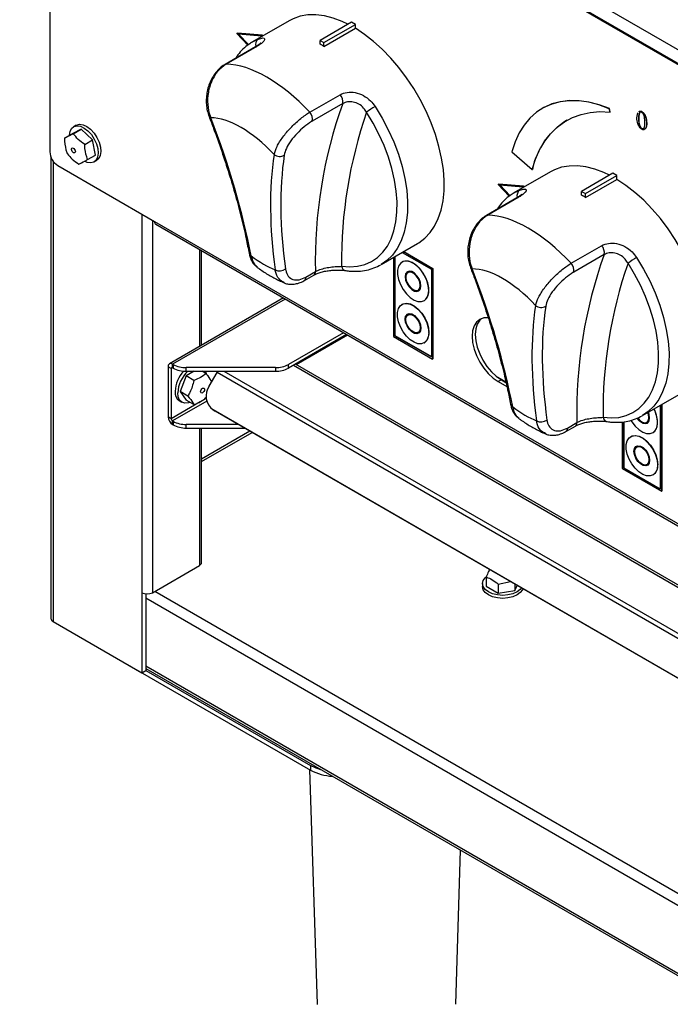
# Model space of a CAD drawing. Units: millimetres. Extents: x 4180 to 6088, y -18467 to -16519.
# Drawn here: x 4851 to 5053, y -18277 to -17970 of the extents above; entities that cross this region are included whole.
import ezdxf

# ---------------------------------------------------------------- set-up
doc = ezdxf.new("R2010")
doc.units = ezdxf.units.MM

msp = doc.modelspace()

# ---------------------------------------------------------------- linework, layer by layer
at = {"color": 7, "linetype": 'Continuous', "lineweight": 30}
for p, q in [((4850.715, -17860.825), (5218.386, -18073.077)), ((4854.291, -17867.138), (5221.24, -18078.973)), ((4860.122, -17873.76), (4860.122, -18011.096)), ((5196.546, -18065.152), (4892.705, -17889.748)), ((4934.666, -17970.263), (4923.262, -17976.846)), ((4954.069, -17970.716), (4944.294, -17976.359)), ((4945.516, -17977.065), (4955.291, -17971.422)), ((4955.291, -17971.422), (4954.069, -17970.716)), ((4955.291, -17972.605), (4955.291, -17971.422)), ((4918.365, -17974.17), (4918.528, -17974.075)), ((4918.365, -17974.17), (4921.809, -17977.831)), ((4926.061, -17974.874), (4918.365, -17974.17)), ((4926.224, -17974.78), (4918.528, -17974.075)), ((4918.785, -17974.412), (4921.917, -17977.741)), ((4926.116, -17975.083), (4918.785, -17974.412)), ((4918.922, -17974.425), (4921.987, -17977.683)), ((4926.061, -17974.874), (4926.224, -17974.78)), ((4926.465, -17974.997), (4926.061, -17974.874)), ((4926.628, -17974.903), (4926.224, -17974.78)), ((4945.516, -17978.248), (4955.291, -17972.605)), ((4926.254, -17975.119), (4926.116, -17975.083)), ((4944.294, -17976.359), (4945.516, -17977.065)), ((4944.294, -17977.543), (4944.294, -17976.359)), ((4945.516, -17978.248), (4945.516, -17977.065)), ((4924.177, -17978.374), (4914.688, -17983.852)), ((4924.581, -17978.266), (4915.092, -17983.744)), ((4941.078, -17998.745), (4950.567, -17993.267)), ((4951.352, -17996.029), (4941.863, -18001.507)), ((5013.608, -17997.513), (5013.527, -17997.56)), ((5034.424, -17997.65), (5034.505, -17997.603)), ((5034.636, -17998.681), (5034.424, -17997.65)), ((5034.717, -17998.634), (5034.505, -17997.603)), ((5034.636, -17998.681), (5034.717, -17998.634)), ((5043.009, -18000.433), (5043.313, -17998.871)), ((5044.509, -17998.587), (5044.591, -17998.54)), ((5043.52, -18000.713), (5043.601, -18000.666)), ((5046.01, -18002.166), (5046.092, -18002.119)), ((4864.664, -18006.826), (4867.107, -18005.415)), ((4869.845, -18004.015), (4867.107, -18005.415)), ((4867.401, -18005.426), (4869.845, -18004.015)), ((4868.358, -18002.785), (4867.544, -18003.256)), ((4873.449, -18007.343), (4869.845, -18004.015)), ((5044.509, -18003.823), (5044.591, -18003.776)), ((4871.005, -18008.754), (4873.449, -18007.343)), ((4874.315, -18012.071), (4873.449, -18007.343)), ((5004.063, -18011.023), (5010.358, -18016.604)), ((4860.424, -18012.631), (4860.424, -18156.333)), ((4871.871, -18013.482), (4874.315, -18012.071)), ((4873.879, -18014.23), (4874.694, -18013.76)), ((4862.565, -18015.328), (4892.705, -18032.728)), ((5016.125, -18017.288), (5004.72, -18023.871)), ((5010.358, -18016.604), (5010.439, -18016.557)), ((5035.528, -18017.741), (5025.753, -18023.384)), ((5036.75, -18018.447), (5035.528, -18017.741)), ((5026.975, -18024.09), (5036.75, -18018.447)), ((5026.975, -18025.273), (5036.75, -18019.63)), ((5036.75, -18019.63), (5036.75, -18018.447)), ((4999.823, -18021.195), (4999.986, -18021.101)), ((4999.823, -18021.195), (5003.268, -18024.856)), ((5007.519, -18021.899), (4999.823, -18021.195)), ((5007.682, -18021.805), (4999.986, -18021.101)), ((5000.243, -18021.437), (5003.375, -18024.766)), ((5007.575, -18022.108), (5000.243, -18021.437)), ((5000.381, -18021.45), (5003.446, -18024.708)), ((5007.519, -18021.899), (5007.682, -18021.805)), ((5007.924, -18022.022), (5007.519, -18021.899)), ((5007.712, -18022.144), (5007.575, -18022.108)), ((5008.086, -18021.928), (5007.682, -18021.805)), ((5025.753, -18023.384), (5026.975, -18024.09)), ((5025.753, -18024.568), (5025.753, -18023.384)), ((5005.636, -18025.399), (4996.147, -18030.877)), ((5006.04, -18025.291), (4996.551, -18030.769)), ((5026.975, -18025.273), (5026.975, -18024.09)), ((4892.705, -18032.728), (5196.546, -18208.131)), ((4893.111, -18033.624), (5196.952, -18209.028)), ((4907.391, -18071.279), (4907.391, -18041.868)), ((4963.291, -18046.186), (4974.695, -18039.602)), ((4969.88, -18042.382), (4978.97, -18047.629)), ((4970.287, -18042.146), (4979.377, -18047.394)), ((4970.369, -18042.099), (4979.459, -18047.347)), ((5022.537, -18045.77), (5032.026, -18040.292)), ((4967.158, -18043.953), (4967.158, -18068.56)), ((4967.566, -18043.718), (4967.566, -18068.324)), ((4967.647, -18043.671), (4967.647, -18068.277)), ((4969.893, -18045.359), (4969.812, -18045.406)), ((5032.811, -18043.054), (5023.322, -18048.532)), ((4939.906, -18050.063), (4942.854, -18048.361)), ((4971.765, -18048.601), (4971.684, -18048.649)), ((4978.97, -18047.629), (4978.97, -18074.908)), ((4979.377, -18047.394), (4979.459, -18047.347)), ((4979.377, -18047.394), (4979.377, -18075.613)), ((4979.459, -18047.347), (4979.459, -18075.566)), ((4939.429, -18051.129), (4942.377, -18049.427)), ((4974.852, -18054.136), (4974.933, -18054.089)), ((4932.864, -18056.574), (4897.347, -18077.078)), ((4976.723, -18057.378), (4976.805, -18057.331)), ((4969.893, -18058.528), (4969.812, -18058.575)), ((4971.765, -18061.771), (4971.684, -18061.818)), ((4951.603, -18067.391), (4934.47, -18077.282)), ((4952.581, -18067.956), (4934.47, -18078.411)), ((4967.158, -18068.56), (4979.377, -18075.613)), ((4967.566, -18068.324), (4967.647, -18068.277)), ((4967.566, -18068.324), (4978.97, -18074.908)), ((4967.647, -18068.277), (4978.97, -18074.814)), ((4974.852, -18067.305), (4974.933, -18067.258)), ((4976.723, -18070.547), (4976.805, -18070.5)), ((4979.377, -18075.613), (4979.459, -18075.566)), ((4897.918, -18078.539), (4896.941, -18077.974)), ((4896.941, -18077.974), (4896.941, -18093.589)), ((4897.918, -18078.539), (4897.918, -18094.153)), ((4898.512, -18077.282), (4898.326, -18077.175)), ((4898.326, -18078.303), (4898.326, -18077.175)), ((4898.512, -18078.411), (4898.326, -18078.303)), ((4898.512, -18077.282), (4898.512, -18078.411)), ((4930.397, -18078.256), (4902.585, -18078.256)), ((4902.585, -18079.385), (4902.585, -18078.256)), ((4930.397, -18078.256), (4930.397, -18079.385)), ((4934.47, -18078.411), (4934.47, -18077.282)), ((5201.736, -18230.225), (4936.614, -18077.173)), ((4902.554, -18080.848), (4900.673, -18085.696)), ((4905.088, -18079.385), (4902.554, -18080.848)), ((4904.998, -18082.259), (4902.554, -18080.848)), ((4902.585, -18079.385), (4930.397, -18079.385)), ((4908.76, -18080.087), (4907.545, -18079.385)), ((4909.755, -18084.033), (4912.23, -18079.747)), ((5002.176, -18082.757), (4999.664, -18081.307)), ((5000.801, -18082.055), (4999.823, -18082.619)), ((5000.801, -18082.055), (5002.2, -18082.863)), ((4999.823, -18082.619), (5002.501, -18084.165)), ((4903.116, -18087.107), (4900.673, -18085.696)), ((4900.673, -18085.696), (4902.554, -18088.373)), ((4904.998, -18089.784), (4902.554, -18088.373)), ((5044.749, -18093.211), (5056.153, -18086.627)), ((4900.453, -18088.542), (4901.267, -18089.012)), ((5200.989, -18258.809), (4910.948, -18091.372)), ((4910.948, -18091.372), (4911.639, -18091.772)), ((5050.246, -18090.037), (5050.246, -18116.055)), ((5050.654, -18089.802), (5050.654, -18116.76)), ((5050.735, -18089.755), (5050.735, -18116.713)), ((4897.918, -18094.153), (4896.941, -18093.589)), ((5201.68, -18259.208), (4911.639, -18091.772)), ((4898.326, -18094.859), (4898.512, -18094.967)), ((4898.326, -18095.988), (4898.326, -18094.859)), ((4898.326, -18095.988), (4898.512, -18096.095)), ((4898.512, -18094.967), (4898.512, -18096.095)), ((4918.861, -18095.94), (4902.585, -18095.94)), ((4902.585, -18097.069), (4902.585, -18095.94)), ((4902.585, -18097.069), (4920.816, -18097.069)), ((4907.391, -18138.93), (4907.391, -18097.069)), ((5020.887, -18098.154), (5023.835, -18096.452)), ((5021.365, -18097.088), (5024.312, -18095.386)), ((5038.435, -18095.165), (5038.435, -18109.707)), ((5038.842, -18095.111), (5038.842, -18109.471)), ((5038.923, -18095.1), (5038.923, -18109.424)), ((5046.128, -18095.283), (5046.209, -18095.236)), ((4922.466, -18098.022), (4907.391, -18106.725)), ((5041.17, -18099.675), (5041.088, -18099.722)), ((5048, -18098.525), (5048.081, -18098.478)), ((5043.042, -18102.918), (5042.96, -18102.965)), ((5038.435, -18109.707), (5050.654, -18116.76)), ((5038.842, -18109.471), (5038.923, -18109.424)), ((5038.842, -18109.471), (5050.246, -18116.055)), ((5038.923, -18109.424), (5050.246, -18115.961)), ((5046.128, -18108.452), (5046.209, -18108.405)), ((5048, -18111.694), (5048.081, -18111.647)), ((5050.654, -18116.76), (5050.735, -18116.713)), ((4892.053, -18148.335), (4906.716, -18139.87)), ((4996.069, -18143.486), (4996.069, -18146.308)), ((4994.872, -18145.513), (4994.872, -18146.454)), ((4996.069, -18146.308), (4999.831, -18148.48)), ((4999.831, -18145.658), (5003.638, -18144.881)), ((4999.831, -18145.658), (4999.831, -18148.48)), ((5004.971, -18145.65), (5004.971, -18147.685)), ((5004.971, -18147.685), (5005.715, -18146.08)), ((4888.795, -18148.335), (4888.795, -18173.262)), ((4890.017, -18148.703), (4890.017, -18172.557)), ((4999.831, -18148.48), (5004.971, -18147.685)), ((4861.099, -18157.274), (4888.795, -18173.262)), ((4862.728, -18158.214), (4941.336, -18203.594)), ((4888.795, -18173.262), (4890.017, -18172.557)), ((4890.017, -18171.925), (5202.411, -18352.266)), ((4890.017, -18172.557), (4941.336, -18202.183)), ((4941.01, -18203.405), (4943.354, -18276.482)), ((4941.336, -18202.183), (4941.336, -18203.594)), ((4986.564, -18276.482), (4988.102, -18228.548)), ((4943.354, -18276.482), (4943.359, -18276.603))]:
    msp.add_line(p, q, dxfattribs=at)
at = {"color": 8, "linetype": 'Continuous', "lineweight": 30}
for p, q in [((4923.262, -17976.846), (4925.09, -17975.968)), ((4861.099, -18013.918), (4861.099, -18157.274)), ((5004.72, -18023.871), (5006.548, -18022.993)), ((4888.795, -18030.471), (4888.795, -18148.335)), ((4892.053, -18032.352), (4892.053, -18148.335)), ((4906.716, -18041.478), (4906.716, -18071.669)), ((4933.438, -18056.905), (4898.326, -18077.175)), ((4936.861, -18077.315), (4952.827, -18068.098)), ((4898.326, -18078.303), (4897.918, -18078.539)), ((4936.041, -18077.504), (5201.736, -18230.887)), ((5201.736, -18246.876), (4912.23, -18079.747)), ((4914.372, -18079.385), (5201.736, -18245.277)), ((4906.979, -18088.923), (4897.918, -18094.153)), ((4909.004, -18088.694), (4898.326, -18094.859)), ((4906.716, -18097.069), (4906.716, -18139.87)), ((4907.391, -18107.504), (4923.141, -18098.411)), ((4892.868, -18147.865), (5201.736, -18326.17)), ((4890.017, -18149.981), (5202.411, -18330.322)), ((4862.728, -18158.214), (4862.728, -18158.214)), ((4890.017, -18171.146), (5202.411, -18351.487))]:
    msp.add_line(p, q, dxfattribs=at)
at = {"color": 7, "linetype": 'Continuous', "lineweight": 30, "flags": 128}
for points in [[(4953.001, -17971.333), (4951.229, -17970.496), (4948.424, -17969.441), (4945.681, -17968.746), (4943.03, -17968.416), (4940.497, -17968.456), (4938.108, -17968.865), (4935.886, -17969.64), (4934.666, -17970.263)], [(4974.695, -18039.602), (4975.088, -18039.366), (4976.956, -18037.962), (4978.598, -18036.223), (4979.998, -18034.168), (4981.142, -18031.817), (4982.018, -18029.194), (4982.618, -18026.325), (4982.934, -18023.24), (4982.965, -18019.969), (4982.71, -18016.546), (4982.17, -18013.006), (4981.353, -18009.384), (4980.266, -18005.717), (4978.919, -18002.042), (4977.328, -17998.396), (4975.507, -17994.817), (4973.475, -17991.34), (4971.253, -17988), (4968.864, -17984.832), (4966.33, -17981.867), (4963.679, -17979.135), (4960.937, -17976.665), (4958.132, -17974.481), (4955.291, -17972.605)], [(5034.424, -17997.65), (5031.18, -17996.463), (5028.002, -17995.649), (5024.918, -17995.215), (5021.951, -17995.164), (5019.125, -17995.497), (5016.465, -17996.212), (5013.991, -17997.301), (5011.723, -17998.758), (5009.681, -18000.568), (5007.88, -18002.719), (5006.335, -18005.192), (5005.06, -18007.968), (5004.063, -18011.023)], [(5034.505, -17997.603), (5031.261, -17996.416), (5028.084, -17995.602), (5024.999, -17995.168), (5022.032, -17995.117), (5019.207, -17995.45), (5016.546, -17996.165), (5014.072, -17997.254), (5013.608, -17997.513)], [(4950.998, -18046.707), (4953.548, -18046.898), (4955.969, -18046.715), (4958.234, -18046.16), (4960.319, -18045.239), (4962.201, -18043.961), (4963.86, -18042.341), (4965.277, -18040.396), (4966.438, -18038.148), (4967.329, -18035.621), (4967.941, -18032.842), (4968.267, -18029.841), (4968.305, -18026.651), (4968.052, -18023.308), (4967.513, -18019.846), (4966.692, -18016.304), (4965.6, -18012.72), (4964.247, -18009.134), (4962.648, -18005.583), (4960.822, -18002.107), (4958.787, -17998.744)], [(5010.358, -18016.604), (5011.393, -18013.384), (5012.701, -18010.433), (5014.271, -18007.773), (5016.092, -18005.421), (5018.153, -18003.394), (5020.439, -18001.707), (5022.934, -18000.37), (5025.62, -17999.394), (5028.479, -17998.785), (5031.491, -17998.546), (5034.636, -17998.681)], [(4868.358, -18002.785), (4868.453, -18002.734), (4869.401, -18002.491), (4870.494, -18002.643), (4871.658, -18003.178), (4872.812, -18004.06), (4873.879, -18005.229), (4874.786, -18006.606), (4875.47, -18008.096), (4875.886, -18009.598), (4876.004, -18011.01), (4875.817, -18012.236)], [(4866.236, -18005.918), (4866.42, -18004.78), (4866.899, -18003.824), (4867.638, -18003.204), (4868.586, -18002.962), (4869.68, -18003.113), (4870.843, -18003.648), (4871.998, -18004.53), (4873.065, -18005.699), (4873.971, -18007.076), (4874.656, -18008.566), (4875.071, -18010.069), (4875.19, -18011.481), (4875.003, -18012.706), (4875.003, -18012.706)], [(4868.037, -18011.163), (4867.926, -18011.342), (4867.742, -18011.411), (4867.515, -18011.36), (4867.278, -18011.197), (4867.067, -18010.947), (4866.916, -18010.648), (4866.846, -18010.345), (4866.869, -18010.084), (4866.98, -18009.906), (4867.164, -18009.837), (4867.391, -18009.888), (4867.628, -18010.05), (4867.838, -18010.301), (4867.99, -18010.6), (4868.06, -18010.903), (4868.037, -18011.163)], [(4875.003, -18012.706), (4874.524, -18013.661), (4873.785, -18014.282), (4872.836, -18014.524), (4871.743, -18014.373), (4870.899, -18014.02)], [(4875.817, -18012.236), (4875.338, -18013.191), (4874.694, -18013.76)], [(5034.46, -18018.358), (5032.688, -18017.521), (5029.882, -18016.466), (5027.14, -18015.771), (5024.489, -18015.441), (5021.956, -18015.481), (5019.566, -18015.891), (5017.344, -18016.665), (5016.125, -18017.288)], [(5064.216, -18064.011), (5064.168, -18063.571), (5063.629, -18060.031), (5062.812, -18056.409), (5061.724, -18052.742), (5060.378, -18049.067), (5058.786, -18045.421), (5056.965, -18041.842), (5054.934, -18038.365), (5052.712, -18035.025), (5050.322, -18031.857), (5047.789, -18028.892), (5045.138, -18026.161), (5042.396, -18023.69), (5039.59, -18021.506), (5036.75, -18019.63)], [(4978.155, -18054.214), (4978.002, -18052.721), (4977.551, -18051.146), (4976.831, -18049.585), (4975.887, -18048.139), (4974.778, -18046.896), (4973.575, -18045.937), (4972.352, -18045.319), (4971.187, -18045.084), (4970.152, -18045.245), (4969.314, -18045.792), (4968.723, -18046.691), (4968.419, -18047.886), (4968.419, -18049.3), (4968.723, -18050.846), (4969.314, -18052.427), (4970.152, -18053.942), (4971.187, -18055.298), (4972.352, -18056.407), (4973.575, -18057.202), (4974.778, -18057.632), (4975.887, -18057.669), (4976.831, -18057.312), (4977.551, -18056.584), (4978.002, -18055.529), (4978.155, -18054.214)], [(4976.805, -18057.331), (4977.303, -18056.945), (4977.894, -18056.046), (4978.198, -18054.852), (4978.198, -18053.437), (4977.894, -18051.891), (4977.303, -18050.31), (4976.465, -18048.795), (4975.43, -18047.44), (4974.265, -18046.33), (4973.042, -18045.535), (4971.839, -18045.106), (4970.73, -18045.068), (4969.893, -18045.359)], [(4975.712, -18052.803), (4975.564, -18051.753), (4975.14, -18050.659), (4974.49, -18049.654), (4973.692, -18048.858), (4972.843, -18048.368), (4972.046, -18048.243), (4971.396, -18048.498), (4970.971, -18049.101), (4970.824, -18049.981), (4970.971, -18051.032), (4971.396, -18052.125), (4972.046, -18053.131), (4972.843, -18053.926), (4973.692, -18054.416), (4974.49, -18054.541), (4975.14, -18054.287), (4975.564, -18053.683), (4975.712, -18052.803)], [(4971.581, -18048.376), (4971.477, -18048.451), (4971.053, -18049.054), (4970.905, -18049.934), (4971.053, -18050.985), (4971.477, -18052.078), (4972.127, -18053.084), (4972.925, -18053.879), (4973.774, -18054.369), (4974.571, -18054.494), (4975.036, -18054.361)], [(4975.508, -18052.685), (4975.357, -18051.664), (4974.923, -18050.605), (4974.266, -18049.653), (4973.474, -18048.936), (4972.655, -18048.55), (4971.918, -18048.549), (4971.363, -18048.931), (4971.066, -18049.646), (4971.066, -18050.596), (4971.363, -18051.654), (4971.918, -18052.677), (4972.655, -18053.526), (4973.474, -18054.087), (4974.266, -18054.284), (4974.923, -18054.091), (4975.357, -18053.532), (4975.508, -18052.685)], [(4974.933, -18054.089), (4975.254, -18053.806), (4975.551, -18053.092), (4975.551, -18052.141), (4975.254, -18051.083), (4974.699, -18050.06), (4973.962, -18049.211), (4973.143, -18048.65), (4972.351, -18048.453), (4971.765, -18048.601)], [(5032.457, -18093.732), (5035.007, -18093.923), (5037.428, -18093.74), (5039.693, -18093.185), (5041.778, -18092.264), (5043.66, -18090.986), (5045.319, -18089.366), (5046.736, -18087.421), (5047.896, -18085.173), (5048.788, -18082.646), (5049.4, -18079.867), (5049.726, -18076.866), (5049.763, -18073.677), (5049.511, -18070.333), (5048.971, -18066.871), (5048.151, -18063.329), (5047.058, -18059.746), (5045.706, -18056.159), (5044.107, -18052.608), (5042.281, -18049.133), (5040.246, -18045.769)], [(4978.155, -18067.383), (4978.002, -18068.698), (4977.551, -18069.753), (4976.831, -18070.482), (4975.887, -18070.838), (4974.778, -18070.801), (4973.575, -18070.371), (4972.352, -18069.577), (4971.187, -18068.467), (4970.152, -18067.112), (4969.314, -18065.596), (4968.723, -18064.016), (4968.419, -18062.469), (4968.419, -18061.055), (4968.723, -18059.86), (4969.314, -18058.961), (4970.152, -18058.414), (4971.187, -18058.253), (4972.352, -18058.489), (4973.575, -18059.106), (4974.778, -18060.066), (4975.887, -18061.308), (4976.831, -18062.755), (4977.551, -18064.315), (4978.002, -18065.891), (4978.155, -18067.383)], [(4969.893, -18058.528), (4970.234, -18058.367), (4971.268, -18058.206), (4972.433, -18058.442), (4973.656, -18059.059), (4974.86, -18060.018), (4975.968, -18061.261), (4976.912, -18062.708), (4977.632, -18064.268), (4978.083, -18065.844), (4978.237, -18067.336)], [(4975.712, -18065.972), (4975.564, -18066.852), (4975.14, -18067.456), (4974.49, -18067.711), (4973.692, -18067.585), (4972.843, -18067.095), (4972.046, -18066.3), (4971.396, -18065.295), (4970.971, -18064.201), (4970.824, -18063.151), (4970.971, -18062.27), (4971.396, -18061.667), (4972.046, -18061.412), (4972.843, -18061.537), (4973.692, -18062.027), (4974.49, -18062.823), (4975.14, -18063.828), (4975.564, -18064.922), (4975.712, -18065.972)], [(4975.036, -18067.53), (4974.571, -18067.664), (4973.774, -18067.538), (4972.925, -18067.048), (4972.127, -18066.253), (4971.477, -18065.248), (4971.053, -18064.154), (4970.905, -18063.104)], [(4975.508, -18065.855), (4975.357, -18066.702), (4974.923, -18067.26), (4974.266, -18067.453), (4973.474, -18067.256), (4972.655, -18066.695), (4971.918, -18065.846), (4971.363, -18064.824), (4971.066, -18063.765), (4971.066, -18062.815), (4971.363, -18062.1), (4971.918, -18061.718), (4972.655, -18061.719), (4973.474, -18062.105), (4974.266, -18062.822), (4974.923, -18063.774), (4975.357, -18064.833), (4975.508, -18065.855)], [(4971.765, -18061.771), (4971.999, -18061.671), (4972.736, -18061.672), (4973.556, -18062.058), (4974.348, -18062.775), (4975.005, -18063.727), (4975.438, -18064.786), (4975.589, -18065.807)], [(4996.673, -18062.72), (4995.298, -18062.779), (4994.063, -18063.236), (4993.05, -18064.077), (4992.297, -18065.269), (4991.834, -18066.766), (4991.677, -18068.51), (4991.834, -18070.436), (4992.297, -18072.468), (4993.05, -18074.529), (4994.063, -18076.539), (4995.298, -18078.422), (4996.706, -18080.104), (4998.234, -18081.521), (4999.823, -18082.619)], [(4994.573, -18062.99), (4994.028, -18063.513), (4993.275, -18064.704), (4992.811, -18066.201), (4992.655, -18067.946), (4992.811, -18069.872), (4993.275, -18071.904), (4994.028, -18073.965), (4995.041, -18075.975), (4996.275, -18077.857), (4997.684, -18079.54), (4999.212, -18080.957), (5000.801, -18082.055)], [(4908.668, -18079.385), (4908.763, -18079.687), (4908.86, -18080.16)], [(4907.084, -18085.758), (4907.13, -18085.461), (4907.262, -18085.156), (4907.46, -18084.89), (4907.693, -18084.701), (4907.927, -18084.62), (4908.125, -18084.658), (4908.257, -18084.811), (4908.303, -18085.053), (4908.257, -18085.35), (4908.125, -18085.655), (4907.927, -18085.921), (4907.693, -18086.11), (4907.46, -18086.191), (4907.262, -18086.152), (4907.13, -18086), (4907.084, -18085.758)], [(4903.718, -18089.045), (4903.276, -18089.191), (4902.195, -18089.298), (4901.267, -18089.012), (4900.555, -18088.351), (4900.108, -18087.362), (4899.955, -18086.111)], [(5048.081, -18098.478), (5048.58, -18098.092), (5049.17, -18097.193), (5049.475, -18095.999), (5049.475, -18094.584), (5049.17, -18093.038), (5048.58, -18091.457), (5048.407, -18091.099)], [(5043.113, -18094.001), (5043.322, -18094.278), (5044.12, -18095.073), (5044.968, -18095.563), (5045.766, -18095.688), (5046.416, -18095.434), (5046.841, -18094.83), (5046.988, -18093.95)], [(5043.268, -18093.929), (5043.931, -18094.673), (5044.751, -18095.234), (5045.543, -18095.431), (5046.2, -18095.238), (5046.633, -18094.679), (5046.784, -18093.832)], [(5046.209, -18095.236), (5046.53, -18094.953), (5046.828, -18094.239), (5046.828, -18093.288), (5046.53, -18092.23), (5046.514, -18092.192)], [(5046.784, -18093.832), (5046.633, -18092.811), (5046.433, -18092.239)], [(5046.988, -18093.95), (5046.841, -18092.9), (5046.58, -18092.154)], [(5041.162, -18094.661), (5041.429, -18095.089), (5042.463, -18096.445), (5043.628, -18097.554), (5044.851, -18098.349), (5046.054, -18098.779), (5047.163, -18098.816), (5048.107, -18098.459), (5048.827, -18097.731), (5049.278, -18096.676), (5049.432, -18095.361)], [(5049.432, -18108.53), (5049.278, -18109.845), (5048.827, -18110.9), (5048.107, -18111.629), (5047.163, -18111.985), (5046.054, -18111.948), (5044.851, -18111.518), (5043.628, -18110.724), (5042.463, -18109.614), (5041.429, -18108.259), (5040.59, -18106.743), (5040, -18105.163), (5039.695, -18103.616), (5039.695, -18102.202), (5040, -18101.007), (5040.59, -18100.108), (5041.429, -18099.561), (5042.463, -18099.4), (5043.628, -18099.636), (5044.851, -18100.253), (5046.054, -18101.212), (5047.163, -18102.455), (5048.107, -18103.902), (5048.827, -18105.462), (5049.278, -18107.038), (5049.432, -18108.53)], [(5041.17, -18099.675), (5041.51, -18099.514), (5042.545, -18099.353), (5043.71, -18099.589), (5044.932, -18100.206), (5046.136, -18101.165), (5047.244, -18102.408), (5048.188, -18103.855), (5048.909, -18105.415), (5049.36, -18106.991), (5049.513, -18108.483)], [(5046.988, -18107.119), (5046.841, -18107.999), (5046.416, -18108.603), (5045.766, -18108.858), (5044.968, -18108.732), (5044.12, -18108.242), (5043.322, -18107.447), (5042.672, -18106.442), (5042.248, -18105.348), (5042.1, -18104.298), (5042.248, -18103.417), (5042.672, -18102.814), (5043.322, -18102.559), (5044.12, -18102.684), (5044.968, -18103.174), (5045.766, -18103.97), (5046.416, -18104.975), (5046.841, -18106.069), (5046.988, -18107.119)], [(5046.784, -18107.001), (5046.633, -18107.849), (5046.2, -18108.407), (5045.543, -18108.6), (5044.751, -18108.403), (5043.931, -18107.842), (5043.194, -18106.993), (5042.64, -18105.971), (5042.342, -18104.912), (5042.342, -18103.962), (5042.64, -18103.247), (5043.194, -18102.865), (5043.931, -18102.866), (5044.751, -18103.252), (5045.543, -18103.969), (5046.2, -18104.921), (5046.633, -18105.98), (5046.784, -18107.001)], [(5043.042, -18102.918), (5043.276, -18102.818), (5044.013, -18102.819), (5044.832, -18103.205), (5045.624, -18103.922), (5046.281, -18104.874), (5046.714, -18105.933), (5046.866, -18106.954)], [(5046.312, -18108.677), (5045.847, -18108.811), (5045.05, -18108.685), (5044.201, -18108.195), (5043.404, -18107.4), (5042.754, -18106.394), (5042.329, -18105.301), (5042.182, -18104.251)], [(5007.089, -18146.874), (5006.695, -18147.342), (5005.688, -18148.1), (5004.376, -18148.681), (5002.848, -18149.046), (5001.208, -18149.171), (4999.568, -18149.046), (4998.04, -18148.681), (4996.728, -18148.1), (4995.721, -18147.342), (4995.088, -18146.46), (4994.872, -18145.513), (4995.088, -18144.567), (4995.721, -18143.684), (4996.053, -18143.387)], [(5007.45, -18147.082), (5007.328, -18147.401), (5006.695, -18148.283), (5005.688, -18149.04), (5004.376, -18149.622), (5002.848, -18149.987), (5001.208, -18150.112), (4999.568, -18149.987), (4998.04, -18149.622), (4996.728, -18149.04), (4995.721, -18148.283), (4995.088, -18147.401), (4994.872, -18146.454)], [(4944.818, -18203.561), (4943.082, -18203.01), (4941.336, -18202.183)]]:
    msp.add_lwpolyline(points, dxfattribs=at)
at = {"color": 8, "linetype": 'Continuous', "lineweight": 30, "flags": 128}
for points in [[(4924.177, -17978.374), (4924.334, -17978.305), (4924.581, -17978.266)], [(4914.68, -17983.856), (4914.845, -17983.783), (4915.092, -17983.744)], [(4961.463, -17996.966), (4963.622, -18000.535), (4965.56, -18004.223), (4967.256, -18007.99), (4968.692, -18011.796), (4969.851, -18015.599), (4970.722, -18019.357), (4971.294, -18023.03), (4971.562, -18026.578), (4971.522, -18029.962), (4971.176, -18033.146), (4970.526, -18036.095), (4969.581, -18038.777), (4968.349, -18041.162), (4966.846, -18043.225), (4965.086, -18044.944), (4963.291, -18046.186)], [(5005.636, -18025.399), (5005.793, -18025.33), (5006.04, -18025.291)], [(4996.139, -18030.881), (4996.304, -18030.808), (4996.551, -18030.769)], [(5042.921, -18043.991), (5045.081, -18047.56), (5047.019, -18051.248), (5048.715, -18055.015), (5050.15, -18058.821), (5051.31, -18062.624), (5052.18, -18066.382), (5052.753, -18070.055), (5053.02, -18073.603), (5052.981, -18076.987), (5052.635, -18080.171), (5051.985, -18083.12), (5051.04, -18085.802), (5049.808, -18088.187), (5048.304, -18090.251), (5046.544, -18091.969), (5044.749, -18093.211)]]:
    msp.add_lwpolyline(points, dxfattribs=at)
at = {"color": 8, "linetype": 'Continuous', "lineweight": 30}
for centre, radius, start, end in [((4926.338, -17977.719), 2.15, 125.49787, 195.91272), ((4910.399, -17999.741), 0.76, 205.58994, 259.30552), ((5007.797, -18024.744), 2.15, 125.49787, 195.91272), ((4923.36, -18042.408), 1.198, 192.89149, 244.81553), ((4941.729, -18048.499), 1.133, 305.5181, 6.97593), ((4952.651, -18046.404), 1.68, 190.38015, 257.85486), ((4991.858, -18046.766), 0.76, 205.58994, 259.30552), ((4938.783, -18050.201), 1.131, 305.16183, 7.01094), ((5004.819, -18089.433), 1.198, 192.89149, 244.81553), ((5034.109, -18093.429), 1.68, 190.38015, 257.85486), ((5020.242, -18097.226), 1.131, 305.16183, 7.01094), ((5023.188, -18095.524), 1.133, 305.5181, 6.97593)]:
    msp.add_arc(centre, radius, start, end, dxfattribs=at)
at = {"color": 7, "linetype": 'Continuous', "lineweight": 30}
for centre, radius, start, end in [((4926.043, -18010.57), 37.735, 58.93152, 61.07386), ((4948.353, -17995.389), 3.067, 347.95325, 43.78036), ((5088.484, -18045.154), 145.666, 160.29096, 181.26143), ((4938.864, -18000.867), 3.067, 347.95325, 43.78036), ((5092.548, -18045.079), 141.559, 160.8937, 180.6587), ((4974.2, -18019.04), 25.485, 119.98698, 127.21448), ((5033.585, -18021.391), 23.644, 121.5867, 168.20485), ((4865.427, -18010.854), 5.311, 182.60548, 237.39452), ((4931.688, -18009.794), 2.693, 230.35677, 302.50722), ((5007.501, -18057.595), 37.735, 58.93152, 61.07386), ((4893.665, -18032.834), 0.965, 173.70115, 234.98667), ((5029.811, -18042.414), 3.067, 347.95325, 43.78036), ((5169.943, -18092.179), 145.666, 160.29096, 181.26143), ((5055.659, -18066.065), 25.485, 119.98698, 127.21448), ((4931.714, -18045.091), 3.049, 242.24254, 306.49235), ((5020.323, -18047.892), 3.067, 347.95325, 43.78036), ((5174.006, -18092.104), 141.559, 160.8937, 180.6587), ((5013.147, -18056.819), 2.693, 230.35677, 302.50722), ((4972.553, -18062.892), 1.661, 125.80715, 187.30248), ((4974.113, -18066.013), 1.491, 303.38913, 7.92305), ((4974.934, -18067.748), 3.328, 304.20343, 7.10875), ((4897.785, -18077.837), 0.855, 50.79671, 189.21404), ((4898.167, -18078.498), 0.252, 50.79671, 189.21404), ((4902.419, -18069.947), 8.311, 241.95976, 271.1441), ((4902.419, -18071.075), 8.311, 241.95976, 271.1441), ((4930.563, -18069.947), 8.311, 268.8559, 298.04024), ((4930.563, -18071.075), 8.311, 268.8559, 298.04024), ((4909.045, -18086.15), 9.917, 136.75338, 177.05367), ((4909.862, -18086.615), 9.92, 133.2103, 177.08695), ((4915.116, -18081.411), 3.332, 142.54459, 150.03548), ((4914.097, -18087.094), 5.312, 144.81491, 233.64876), ((4902.143, -18086.029), 3.028, 172.62455, 236.06327), ((5039.701, -18095.662), 9.736, 1.77555, 27.63715), ((4899.948, -18093.452), 3.01, 182.60548, 237.39452), ((4898.803, -18094.113), 0.885, 182.60548, 237.39452), ((5013.173, -18092.116), 3.049, 242.24254, 306.49235), ((5045.749, -18092.737), 2.827, 205.63591, 281.49988), ((4902.419, -18087.631), 8.311, 241.95976, 271.1441), ((4902.419, -18088.76), 8.311, 241.95976, 271.1441), ((5043.829, -18104.039), 1.661, 125.80715, 187.30248), ((5045.389, -18107.16), 1.491, 303.38913, 7.92305), ((5046.21, -18108.895), 3.328, 304.20343, 7.10875), ((4906.238, -18138.815), 1.159, 294.37466, 354.3052), ((4890.424, -18145.19), 3.541, 242.60967, 297.39033), ((4861.577, -18156.218), 1.159, 185.6948, 245.62534), ((4949.003, -18189.297), 16.223, 241.79689, 267.07113)]:
    msp.add_arc(centre, radius, start, end, dxfattribs=at)
for centre, major_axis, ratio, start_param, end_param in [((4931.178, -18018.5), (-23.291, 32.725), 0.5029872, 4.9731168, 5.9268548), ((4923.151, -18024.735), (-17.4, 22.816), 0.4716551, 4.9264636, 5.9480307), ((4778.344, -17964.492), (-125.472, 164.526), 0.4716551, 3.8982855, 4.1597418), ((5076.397, -18136.554), (-125.472, 164.526), 0.4716551, 0.4315672, 0.6930235), ((5078.003, -18135.307), (-124.286, 162.549), 0.4704128, 0.4311314, 0.6925877), ((5012.637, -18065.525), (-23.291, 32.725), 0.5029872, 4.9731168, 5.9268548), ((4923.151, -18024.735), (-17.4, 22.816), 0.4716551, 2.1099966, 2.4813124), ((5004.609, -18071.76), (-17.4, 22.816), 0.4716551, 4.9264636, 5.9480307), ((4859.803, -18011.517), (-125.472, 164.526), 0.4716551, 3.8982855, 4.1597418), ((5157.856, -18183.579), (-125.472, 164.526), 0.4716551, 0.4315672, 0.6930235), ((5159.462, -18182.332), (-124.286, 162.549), 0.4704128, 0.4311314, 0.6925877), ((5004.609, -18071.76), (-17.4, 22.816), 0.4716551, 2.1099966, 2.4813124)]:
    msp.add_ellipse(centre, major_axis=major_axis, ratio=ratio, start_param=start_param, end_param=end_param, dxfattribs=at)
for points, knots in [([(4923.264, -17976.896), (4922.863, -17977.122), (4921.786, -17977.73), (4920.258, -17979.074), (4918.896, -17980.529), (4918.235, -17981.578), (4918.01, -17981.934)], [0, 0, 0, 0, 0.1906468, 0.5120581, 0.8341247, 1, 1, 1, 1]), ([(4925.797, -17977.198), (4925.796, -17977.2), (4925.792, -17977.207), (4925.535, -17977.463), (4925.033, -17977.853), (4924.476, -17978.192), (4924.176, -17978.374)], [0, 0, 0, 0, 0.1492172, 0.3968885, 0.6750877, 1, 1, 1, 1]), ([(4925.09, -17975.968), (4925.586, -17975.809), (4926.575, -17975.493), (4927.174, -17975.78), (4926.916, -17976.515), (4925.955, -17977.423), (4924.969, -17978.028), (4924.581, -17978.266)], [0, 0, 0, 0, 0.2274143, 0.4526779, 0.6641954, 0.8679646, 1, 1, 1, 1]), ([(4914.702, -17983.89), (4914.502, -17983.994), (4913.788, -17984.364), (4912.693, -17985.329), (4911.459, -17986.74), (4910.431, -17988.413), (4909.639, -17990.26), (4909.099, -17992.235), (4908.832, -17994.269), (4908.843, -17996.304), (4909.112, -17998.275), (4909.517, -17999.473), (4909.717, -18000.066)], [0, 0, 0, 0, 0.0403718, 0.1437648, 0.2500181, 0.3560103, 0.4634297, 0.5702418, 0.6777842, 0.7852675, 0.8938642, 1, 1, 1, 1]), ([(4915.092, -17983.744), (4914.208, -17984.382), (4912.437, -17985.657), (4910.49, -17988.829), (4909.345, -17992.502), (4909.144, -17996.365), (4909.674, -17999.015), (4910.178, -18000.287), (4910.258, -18000.488)], [0, 0, 0, 0, 0.1930829, 0.3862848, 0.5786341, 0.7705609, 0.9637692, 1, 1, 1, 1]), ([(4950.567, -17993.267), (4951.263, -17992.97), (4952.663, -17992.37), (4955.275, -17992.493), (4957.847, -17993.421), (4960.006, -17994.993), (4961.014, -17996.359), (4961.463, -17996.966)], [0, 0, 0, 0, 0.2026478, 0.4079215, 0.6167616, 0.8296361, 1, 1, 1, 1]), ([(4958.787, -17998.744), (4958.501, -17998.294), (4957.862, -17997.288), (4956.411, -17996.128), (4954.642, -17995.461), (4952.831, -17995.388), (4951.845, -17995.816), (4951.352, -17996.029)], [0, 0, 0, 0, 0.1709766, 0.3819255, 0.5889421, 0.7947396, 1, 1, 1, 1]), ([(4929.97, -18011.868), (4930.218, -18011.066), (4930.714, -18009.458), (4932.605, -18006.489), (4935.091, -18003.543), (4937.933, -18000.898), (4939.967, -17999.417), (4940.969, -17998.811), (4941.078, -17998.745)], [0, 0, 0, 0, 0.19782111, 0.39663075, 0.59167589, 0.78425163, 0.97654394, 1, 1, 1, 1]), ([(5044.509, -17998.808), (5044.401, -17998.762), (5044.183, -17998.67), (5043.854, -17998.834), (5043.55, -17999.475), (5043.532, -18000.217), (5043.52, -18000.713)], [0, 0, 0, 0, 0.1245389, 0.249346, 0.4990022, 1, 1, 1, 1]), ([(5043.594, -17998.621), (5043.652, -17998.553), (5043.783, -17998.401), (5044.125, -17998.406), (5044.381, -17998.527), (5044.509, -17998.587)], [0, 0, 0, 0, 0.2894092, 0.6445632, 1, 1, 1, 1]), ([(5044.214, -17998.691), (5044.15, -17998.71), (5043.913, -17998.78), (5043.64, -17999.451), (5043.617, -18000.179), (5043.601, -18000.666)], [0, 0, 0, 0, 0.10982807, 0.40588582, 1, 1, 1, 1]), ([(5043.675, -17998.574), (5043.734, -17998.506), (5043.865, -17998.354), (5044.206, -17998.359), (5044.463, -17998.48), (5044.591, -17998.54)], [0, 0, 0, 0, 0.2894092, 0.6445632, 1, 1, 1, 1]), ([(5044.509, -17998.587), (5044.639, -17998.674), (5044.897, -17998.847), (5045.356, -17999.41), (5045.889, -18000.601), (5045.962, -18001.54), (5046.01, -18002.166)], [0, 0, 0, 0, 0.1255032, 0.2508843, 0.5006675, 1, 1, 1, 1]), ([(5045.499, -18001.856), (5045.481, -18001.344), (5045.454, -18000.578), (5045.189, -17999.572), (5044.838, -17999.036), (5044.619, -17998.884), (5044.509, -17998.808)], [0, 0, 0, 0, 0.5010821, 0.7504729, 0.875171, 1, 1, 1, 1]), ([(5044.591, -17998.54), (5044.72, -17998.626), (5044.979, -17998.8), (5045.437, -17999.363), (5045.97, -18000.554), (5046.043, -18001.493), (5046.092, -18002.119)], [0, 0, 0, 0, 0.1255032, 0.2508843, 0.5006675, 1, 1, 1, 1]), ([(4909.714, -18000.071), (4910.191, -18001.322), (4911.575, -18004.949), (4913.685, -18010.897), (4915.964, -18017.877), (4917.997, -18024.759), (4919.78, -18031.528), (4921.169, -18037.5), (4921.895, -18041.174), (4922.193, -18042.677)], [0, 0, 0, 0, 0.0845956, 0.2453647, 0.4061691, 0.5669927, 0.727821, 0.8886376, 1, 1, 1, 1]), ([(4941.863, -18001.507), (4941.775, -18001.559), (4940.965, -18002.034), (4939.331, -18003.201), (4937.061, -18005.305), (4935.097, -18007.667), (4933.634, -18010.073), (4933.301, -18011.401), (4933.135, -18012.065)], [0, 0, 0, 0, 0.0235722, 0.216636, 0.4094285, 0.6040812, 0.8022602, 1, 1, 1, 1]), ([(5044.509, -18004.044), (5044.38, -18003.954), (5044.12, -18003.774), (5043.674, -18003.19), (5043.112, -18002.009), (5043.05, -18001.063), (5043.009, -18000.433)], [0, 0, 0, 0, 0.1253418, 0.2507332, 0.5009387, 1, 1, 1, 1]), ([(5043.52, -18000.713), (5043.528, -18001.231), (5043.541, -18002.006), (5043.852, -18003.014), (5044.178, -18003.572), (5044.399, -18003.739), (5044.509, -18003.823)], [0, 0, 0, 0, 0.50111675, 0.75069991, 0.8756464, 1, 1, 1, 1]), ([(5043.601, -18000.666), (5043.609, -18001.184), (5043.622, -18001.959), (5043.934, -18002.967), (5044.26, -18003.525), (5044.481, -18003.692), (5044.591, -18003.776)], [0, 0, 0, 0, 0.50111675, 0.75069991, 0.8756464, 1, 1, 1, 1]), ([(5044.509, -18003.823), (5044.621, -18003.871), (5044.844, -18003.968), (5045.188, -18003.812), (5045.486, -18003.134), (5045.494, -18002.368), (5045.499, -18001.856)], [0, 0, 0, 0, 0.1246439, 0.2494489, 0.4986115, 1, 1, 1, 1]), ([(5046.01, -18002.166), (5045.995, -18002.786), (5045.975, -18003.594), (5045.526, -18003.927), (5045.422, -18004.005)], [0, 0, 0, 0, 0.7670671, 1, 1, 1, 1]), ([(5046.092, -18002.119), (5046.076, -18002.739), (5046.057, -18003.547), (5045.608, -18003.88), (5045.503, -18003.958)], [0, 0, 0, 0, 0.7670671, 1, 1, 1, 1]), ([(4867.401, -18005.426), (4866.586, -18005.852), (4865.486, -18006.425), (4864.832, -18006.743), (4864.664, -18006.826)], [0, 0, 0, 0, 0.7420746, 1, 1, 1, 1]), ([(4871.005, -18008.754), (4870.965, -18008.728), (4870.235, -18008.264), (4868.864, -18007.228), (4867.898, -18006.038), (4867.401, -18005.426)], [0, 0, 0, 0, 0.0278156, 0.5000844, 1, 1, 1, 1]), ([(5045.245, -18004.162), (5045.241, -18004.166), (5045.158, -18004.242), (5044.892, -18004.214), (5044.637, -18004.101), (5044.509, -18004.044)], [0, 0, 0, 0, 0.0247546, 0.5123321, 1, 1, 1, 1]), ([(5044.591, -18003.776), (5044.7, -18003.821), (5044.918, -18003.911), (5045.133, -18003.861), (5045.186, -18003.755), (5045.194, -18003.74)], [0, 0, 0, 0, 0.4603816, 0.9213578, 1, 1, 1, 1]), ([(4864.664, -18006.826), (4864.746, -18008.081), (4864.858, -18009.773), (4865.392, -18011.189), (4865.53, -18011.554)], [0, 0, 0, 0, 0.7420746, 1, 1, 1, 1]), ([(4865.53, -18011.554), (4865.555, -18011.588), (4866.005, -18012.213), (4867.069, -18013.427), (4868.432, -18014.388), (4869.134, -18014.882)], [0, 0, 0, 0, 0.0278156, 0.5000844, 1, 1, 1, 1]), ([(4871.871, -18013.482), (4871.522, -18012.38), (4871.052, -18010.895), (4871.015, -18009.193), (4871.005, -18008.754)], [0, 0, 0, 0, 0.7420746, 1, 1, 1, 1]), ([(4869.134, -18014.882), (4869.683, -18014.61), (4870.423, -18014.243), (4871.575, -18013.638), (4871.871, -18013.482)], [0, 0, 0, 0, 0.7420746, 1, 1, 1, 1]), ([(5004.722, -18023.921), (5004.321, -18024.148), (5003.244, -18024.755), (5001.717, -18026.099), (5000.354, -18027.554), (4999.694, -18028.603), (4999.469, -18028.959)], [0, 0, 0, 0, 0.1906468, 0.5120581, 0.8341247, 1, 1, 1, 1]), ([(5006.548, -18022.993), (5007.045, -18022.835), (5008.034, -18022.518), (5008.633, -18022.805), (5008.375, -18023.541), (5007.413, -18024.448), (5006.428, -18025.053), (5006.04, -18025.291)], [0, 0, 0, 0, 0.2274143, 0.4526779, 0.6641954, 0.8679646, 1, 1, 1, 1]), ([(5007.256, -18024.223), (5007.255, -18024.225), (5007.251, -18024.232), (5006.993, -18024.488), (5006.492, -18024.878), (5005.935, -18025.217), (5005.635, -18025.4)], [0, 0, 0, 0, 0.1492172, 0.3968885, 0.6750877, 1, 1, 1, 1]), ([(4996.161, -18030.916), (4995.961, -18031.019), (4995.247, -18031.389), (4994.152, -18032.355), (4992.917, -18033.765), (4991.89, -18035.438), (4991.097, -18037.285), (4990.558, -18039.26), (4990.29, -18041.294), (4990.301, -18043.329), (4990.571, -18045.3), (4990.976, -18046.498), (4991.176, -18047.091)], [0, 0, 0, 0, 0.0403718, 0.1437648, 0.2500181, 0.3560103, 0.4634297, 0.5702418, 0.6777842, 0.7852675, 0.8938642, 1, 1, 1, 1]), ([(4996.551, -18030.769), (4995.666, -18031.407), (4993.896, -18032.682), (4991.948, -18035.854), (4990.803, -18039.528), (4990.603, -18043.39), (4991.133, -18046.04), (4991.637, -18047.313), (4991.717, -18047.513)], [0, 0, 0, 0, 0.1930829, 0.3862848, 0.5786341, 0.7705609, 0.9637692, 1, 1, 1, 1]), ([(5032.026, -18040.292), (5032.721, -18039.995), (5034.122, -18039.395), (5036.733, -18039.518), (5039.305, -18040.446), (5041.464, -18042.018), (5042.473, -18043.384), (5042.921, -18043.991)], [0, 0, 0, 0, 0.2026478, 0.4079215, 0.6167616, 0.8296361, 1, 1, 1, 1]), ([(5040.246, -18045.769), (5039.96, -18045.319), (5039.321, -18044.313), (5037.869, -18043.153), (5036.101, -18042.486), (5034.29, -18042.413), (5033.303, -18042.841), (5032.811, -18043.054)], [0, 0, 0, 0, 0.1709766, 0.3819255, 0.5889421, 0.7947396, 1, 1, 1, 1]), ([(4922.229, -18042.656), (4922.305, -18043.061), (4922.479, -18043.987), (4923.07, -18045.219), (4923.826, -18046.315), (4924.478, -18046.797), (4924.757, -18047.003)], [0, 0, 0, 0, 0.2263855, 0.5183773, 0.7936381, 1, 1, 1, 1]), ([(4924.75, -18047.042), (4924.98, -18047.21), (4926.185, -18048.092), (4928.422, -18049.506), (4930.981, -18050.936), (4932.564, -18051.605), (4933.11, -18051.836)], [0, 0, 0, 0, 0.0846714, 0.4435271, 0.8083163, 1, 1, 1, 1]), ([(4933.527, -18047.542), (4933.55, -18047.683), (4933.69, -18048.558), (4934.304, -18049.899), (4935.775, -18050.921), (4937.72, -18051.077), (4939.177, -18050.401), (4939.906, -18050.063)], [0, 0, 0, 0, 0.0461823, 0.2859324, 0.5238453, 0.7616301, 1, 1, 1, 1]), ([(4942.394, -18049.43), (4942.643, -18049.293), (4943.197, -18048.987), (4944.355, -18048.578), (4945.739, -18048.233), (4947.244, -18048.002), (4948.766, -18047.885), (4950.208, -18047.872), (4951.426, -18047.934), (4952.015, -18048.015), (4952.273, -18048.05)], [0, 0, 0, 0, 0.0992319, 0.2207867, 0.3476135, 0.4795804, 0.6135478, 0.7506029, 0.8906458, 1, 1, 1, 1]), ([(4942.854, -18048.361), (4943.168, -18048.198), (4943.962, -18047.784), (4945.583, -18047.292), (4947.565, -18046.941), (4949.525, -18046.763), (4950.504, -18046.725), (4950.998, -18046.707)], [0, 0, 0, 0, 0.1338639, 0.3390575, 0.5494132, 0.7723162, 1, 1, 1, 1]), ([(4952.297, -18048.046), (4952.776, -18048.106), (4954.138, -18048.276), (4956.323, -18048.286), (4958.787, -18047.957), (4961.108, -18047.304), (4962.509, -18046.589), (4963.203, -18046.235)], [0, 0, 0, 0, 0.1213491, 0.34497488, 0.56651406, 0.78503941, 1, 1, 1, 1]), ([(4991.173, -18047.096), (4991.65, -18048.347), (4993.033, -18051.974), (4995.144, -18057.922), (4997.423, -18064.903), (4999.456, -18071.785), (5001.239, -18078.553), (5002.628, -18084.525), (5003.354, -18088.199), (5003.651, -18089.702)], [0, 0, 0, 0, 0.0845956, 0.2453647, 0.4061691, 0.5669927, 0.727821, 0.8886376, 1, 1, 1, 1]), ([(5011.429, -18058.893), (5011.676, -18058.091), (5012.173, -18056.483), (5014.064, -18053.514), (5016.55, -18050.568), (5019.392, -18047.923), (5021.425, -18046.442), (5022.428, -18045.836), (5022.537, -18045.77)], [0, 0, 0, 0, 0.19782111, 0.39663075, 0.59167589, 0.78425163, 0.97654394, 1, 1, 1, 1]), ([(5023.322, -18048.532), (5023.234, -18048.584), (5022.423, -18049.059), (5020.789, -18050.227), (5018.52, -18052.33), (5016.555, -18054.692), (5015.093, -18057.098), (5014.76, -18058.427), (5014.594, -18059.09)], [0, 0, 0, 0, 0.0235722, 0.216636, 0.4094285, 0.6040812, 0.8022602, 1, 1, 1, 1]), ([(4933.155, -18051.847), (4933.267, -18051.905), (4933.786, -18052.179), (4934.856, -18052.332), (4936.29, -18052.316), (4937.776, -18051.922), (4938.836, -18051.515), (4939.372, -18051.15), (4939.426, -18051.114)], [0, 0, 0, 0, 0.06004217, 0.2794366, 0.50074602, 0.73238275, 0.97315, 1, 1, 1, 1]), ([(4904.998, -18082.259), (4904.662, -18083.544), (4904.209, -18085.277), (4903.341, -18086.732), (4903.116, -18087.107)], [0, 0, 0, 0, 0.7420746, 1, 1, 1, 1]), ([(4908.76, -18080.087), (4908.734, -18080.111), (4908.257, -18080.547), (4907.14, -18081.369), (4905.725, -18081.957), (4904.998, -18082.259)], [0, 0, 0, 0, 0.0278156, 0.5000844, 1, 1, 1, 1]), ([(4910.641, -18082.763), (4910.305, -18082.173), (4909.853, -18081.377), (4908.984, -18080.351), (4908.76, -18080.087)], [0, 0, 0, 0, 0.7420746, 1, 1, 1, 1]), ([(4903.116, -18087.107), (4903.719, -18087.851), (4904.53, -18088.854), (4904.902, -18089.593), (4904.998, -18089.784)], [0, 0, 0, 0, 0.7420746, 1, 1, 1, 1]), ([(4904.998, -18089.784), (4905.04, -18089.769), (4905.795, -18089.494), (4907.22, -18088.849), (4908.237, -18088.032), (4908.76, -18087.612)], [0, 0, 0, 0, 0.0278156, 0.5000844, 1, 1, 1, 1]), ([(5003.688, -18089.682), (5003.764, -18090.086), (5003.937, -18091.012), (5004.528, -18092.244), (5005.285, -18093.34), (5005.936, -18093.822), (5006.215, -18094.028)], [0, 0, 0, 0, 0.2263855, 0.5183773, 0.7936381, 1, 1, 1, 1]), ([(5006.209, -18094.067), (5006.439, -18094.235), (5007.643, -18095.117), (5009.881, -18096.531), (5012.44, -18097.961), (5014.023, -18098.63), (5014.568, -18098.861)], [0, 0, 0, 0, 0.0846714, 0.4435271, 0.8083163, 1, 1, 1, 1]), ([(5014.986, -18094.567), (5015.009, -18094.708), (5015.149, -18095.583), (5015.762, -18096.925), (5017.234, -18097.946), (5019.179, -18098.102), (5020.635, -18097.426), (5021.365, -18097.088)], [0, 0, 0, 0, 0.0461823, 0.2859324, 0.5238453, 0.7616301, 1, 1, 1, 1]), ([(5024.312, -18095.386), (5024.626, -18095.223), (5025.421, -18094.809), (5027.042, -18094.317), (5029.023, -18093.966), (5030.984, -18093.788), (5031.962, -18093.751), (5032.457, -18093.732)], [0, 0, 0, 0, 0.1338639, 0.3390575, 0.5494132, 0.7723162, 1, 1, 1, 1]), ([(5033.755, -18095.071), (5034.234, -18095.131), (5035.596, -18095.301), (5037.782, -18095.311), (5040.246, -18094.982), (5042.567, -18094.329), (5043.968, -18093.614), (5044.662, -18093.26)], [0, 0, 0, 0, 0.1213491, 0.34497488, 0.56651406, 0.78503941, 1, 1, 1, 1]), ([(5023.853, -18096.455), (5024.102, -18096.318), (5024.656, -18096.012), (5025.814, -18095.603), (5027.197, -18095.258), (5028.702, -18095.027), (5030.224, -18094.91), (5031.666, -18094.897), (5032.885, -18094.959), (5033.473, -18095.04), (5033.731, -18095.075)], [0, 0, 0, 0, 0.0992319, 0.2207867, 0.3476135, 0.4795804, 0.6135478, 0.7506029, 0.8906458, 1, 1, 1, 1]), ([(5014.614, -18098.872), (5014.725, -18098.93), (5015.245, -18099.204), (5016.315, -18099.357), (5017.748, -18099.341), (5019.235, -18098.947), (5020.295, -18098.54), (5020.831, -18098.175), (5020.885, -18098.139)], [0, 0, 0, 0, 0.06004217, 0.2794366, 0.50074602, 0.73238275, 0.97315, 1, 1, 1, 1]), ([(4997.137, -18141.128), (4996.897, -18141.543), (4996.538, -18142.166), (4996.186, -18143.157), (4996.069, -18143.486)], [0, 0, 0, 0, 0.6677549, 1, 1, 1, 1]), ([(4996.069, -18143.486), (4996.103, -18143.497), (4996.718, -18143.691), (4997.99, -18144.247), (4999.206, -18145.179), (4999.831, -18145.658)], [0, 0, 0, 0, 0.0278156, 0.5000844, 1, 1, 1, 1])]:
    msp.add_open_spline(points, degree=3, knots=knots, dxfattribs=at)
at = {"color": 8, "linetype": 'Continuous', "lineweight": 30}
for points, knots in [([(4922.85, -18043.492), (4923.064, -18044.424), (4923.416, -18045.953), (4924.439, -18046.651), (4924.839, -18046.923)], [0, 0, 0, 0, 0.6088591, 1, 1, 1, 1]), ([(4933.162, -18051.818), (4932.57, -18051.492), (4931.302, -18050.795), (4930.55, -18049.093), (4930.329, -18047.97), (4930.294, -18047.789)], [0, 0, 0, 0, 0.4237059, 0.9069938, 1, 1, 1, 1]), ([(5004.309, -18090.517), (5004.523, -18091.449), (5004.875, -18092.978), (5005.898, -18093.676), (5006.298, -18093.948)], [0, 0, 0, 0, 0.6088591, 1, 1, 1, 1]), ([(5014.621, -18098.843), (5014.028, -18098.518), (5012.761, -18097.82), (5012.009, -18096.118), (5011.788, -18094.995), (5011.752, -18094.814)], [0, 0, 0, 0, 0.42370591, 0.90699382, 1, 1, 1, 1])]:
    msp.add_open_spline(points, degree=3, knots=knots, dxfattribs=at)

doc.saveas('drawing.dxf')
